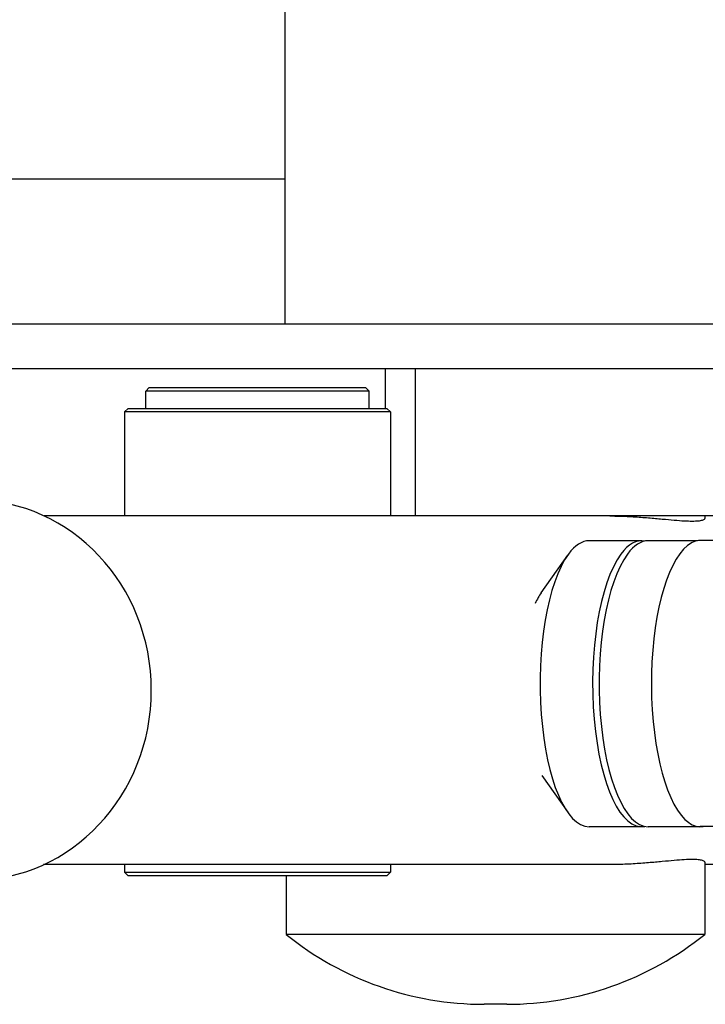
# Model space of a CAD drawing. Units: millimetres. Extents: x 9212 to 10848, y -6211 to -4919.
# Drawn here: x 10362 to 10461, y -5315 to -5174 of the extents above; entities that cross this region are included whole.
import ezdxf

# ---------------------------------------------------------------- set-up
doc = ezdxf.new("R2010")
doc.units = ezdxf.units.MM
doc.layers.add('PV-15EF', color=7, linetype='Continuous')

# ---------------------------------------------------------------- blocks, each defined once
blk = doc.blocks.new('*U6')
at = {"layer": 'PV-15EF'}
for p, q in [((6442.15, -3104.35), (6442.15, -3244.21)), ((6325.72, -3223.35), (6442.15, -3223.35)), ((6567.46, -3244.21), (6368.94, -3244.21)), ((6368.94, -3250.56), (6567.46, -3250.56)), ((6456.53, -3250.56), (6456.53, -3256.3)), ((6460.84, -3271.71), (6460.84, -3250.56)), ((6422.71, -3253.3), (6422.21, -3253.8)), ((6454.21, -3253.8), (6422.21, -3253.8)), ((6422.21, -3256.3), (6422.21, -3253.8)), ((6422.71, -3253.3), (6453.71, -3253.3)), ((6453.71, -3253.3), (6454.21, -3253.8)), ((6454.21, -3256.3), (6454.21, -3253.8)), ((6419.66, -3256.3), (6419.16, -3256.8)), ((6457.26, -3256.8), (6419.16, -3256.8)), ((6419.16, -3256.8), (6419.16, -3271.71)), ((6419.66, -3256.3), (6456.76, -3256.3)), ((6456.76, -3256.3), (6457.26, -3256.8)), ((6457.26, -3256.8), (6457.26, -3271.71)), ((6488.7, -3271.71), (6407.62, -3271.71)), ((6502.3, -3271.71), (6488.7, -3271.71)), ((6502.3, -3271.71), (6488.7, -3271.71)), ((6509.48, -3271.71), (6502.3, -3271.71)), ((6502.3, -3271.71), (6502.3, -3272.07)), ((6502.3, -3271.71), (6502.3, -3272.07)), ((6493.24, -3275.27), (6485.72, -3275.27)), ((6501.24, -3275.27), (6494.18, -3275.27)), ((6513.87, -3275.24), (6501.65, -3275.24)), ((6478.86, -3282.73), (6482.66, -3277.33)), ((6478.95, -3308.95), (6482.66, -3314.21)), ((6493.24, -3316.27), (6485.72, -3316.27)), ((6501.69, -3316.27), (6494.18, -3316.27)), ((6514.24, -3316.24), (6501.65, -3316.24)), ((6488.7, -3321.71), (6407.57, -3321.71)), ((6419.16, -3321.71), (6419.16, -3322.8)), ((6457.26, -3321.71), (6457.26, -3322.8)), ((6502.3, -3321.36), (6502.3, -3331.71)), ((6502.3, -3321.36), (6502.3, -3331.71)), ((6509.48, -3321.71), (6502.3, -3321.71)), ((6419.16, -3322.8), (6431.7, -3322.8)), ((6419.66, -3323.3), (6419.16, -3322.8)), ((6431.87, -3323.3), (6419.66, -3323.3)), ((6431.7, -3322.8), (6457.26, -3322.8)), ((6456.76, -3323.3), (6431.87, -3323.3)), ((6442.3, -3323.3), (6442.3, -3331.71)), ((6442.3, -3323.3), (6442.3, -3331.71)), ((6456.76, -3323.3), (6457.26, -3322.8)), ((6502.3, -3331.71), (6442.3, -3331.71)), ((6502.3, -3331.71), (6442.3, -3331.71)), ((6455.88, -3331.71), (6442.3, -3331.71)), ((6502.3, -3331.71), (6455.88, -3331.71)), ((6473.92, -3341.74), (6470.68, -3341.74))]:
    blk.add_line(p, q, dxfattribs=at)
for centre, start, end in [((6470.68, -3296.57), 231.0845, 270), ((6473.92, -3296.57), 270, 308.9155)]:
    blk.add_arc(centre, 45.17, start, end, dxfattribs=at)
for centre, major_axis, ratio, start_param, end_param in [((6397.38, -3296.7), (0, 27.26), 0.939693, 3.141593, 6.283185), ((6485.72, -3295.77), (0, 20.5), 0.34202, 0, 0.434553), ((6493.24, -3295.77), (0, 20.5), 0.34202, 6.216123, 6.717738), ((6494.18, -3295.77), (0, 20.5), 0.34202, 0, 0.434553), ((6501.65, -3295.74), (0, -20.5), 0.341391, 3.141593, 3.405457), ((6501.65, -3295.74), (0, -20.5), 0.341391, 3.405457, 6.051039), ((6485.72, -3295.77), (0, 20.5), 0.34202, 0.434553, 3.141593), ((6493.24, -3295.77), (0, 20.5), 0.34202, 0.434553, 3.208655), ((6494.18, -3295.77), (0, 20.5), 0.34202, 0.434553, 3.141593), ((6481.02, -3295.77), (0, 14.5), 0.34202, 0.451999, 0.653023), ((6501.69, -3295.77), (0, 20.5), 0.34202, 2.898461, 3.199661)]:
    blk.add_ellipse(centre, major_axis=major_axis, ratio=ratio, start_param=start_param, end_param=end_param, dxfattribs=at)
for points, knots in [([(6488.7, -3271.71), (6489.02, -3271.71), (6489.34, -3271.72), (6490.48, -3271.74), (6491.28, -3271.77), (6492.81, -3271.86), (6493.54, -3271.92), (6494.93, -3272.03), (6495.59, -3272.1), (6496.82, -3272.21), (6497.39, -3272.26), (6498.44, -3272.35), (6498.92, -3272.39), (6499.78, -3272.43), (6500.16, -3272.44), (6500.82, -3272.44), (6501.11, -3272.43), (6501.61, -3272.39), (6501.81, -3272.35), (6502.11, -3272.26), (6502.21, -3272.21), (6502.29, -3272.12), (6502.3, -3272.1), (6502.3, -3272.07)], [160.08717, 160.08717, 160.08717, 160.08717, 161.213758, 161.213758, 164.115547, 164.115547, 167.017336, 167.017336, 169.919125, 169.919125, 172.820914, 172.820914, 175.722703, 175.722703, 178.624492, 178.624492, 181.526282, 181.526282, 184.428071, 184.428071, 187.32986, 187.32986, 188.738803, 188.738803, 188.738803, 188.738803]), ([(6502.3, -3321.36), (6502.3, -3321.33), (6502.29, -3321.3), (6502.21, -3321.22), (6502.11, -3321.16), (6501.81, -3321.08), (6501.61, -3321.04), (6501.11, -3320.99), (6500.82, -3320.98), (6500.16, -3320.98), (6499.78, -3320.99), (6498.92, -3321.04), (6498.44, -3321.08), (6497.39, -3321.16), (6496.82, -3321.22), (6495.59, -3321.33), (6494.93, -3321.39), (6493.54, -3321.51), (6492.81, -3321.56), (6491.28, -3321.65), (6490.48, -3321.69), (6489.34, -3321.71), (6489.02, -3321.71), (6488.7, -3321.71)], [49.427187, 49.427187, 49.427187, 49.427187, 50.83613, 50.83613, 53.737919, 53.737919, 56.639708, 56.639708, 59.541497, 59.541497, 62.443287, 62.443287, 65.345076, 65.345076, 68.246865, 68.246865, 71.148654, 71.148654, 74.050443, 74.050443, 76.952232, 76.952232, 78.07882, 78.07882, 78.07882, 78.07882])]:
    blk.add_open_spline(points, degree=3, knots=knots, dxfattribs=at)
blk = doc.blocks.new('A$C5C825F42')
at = {"layer": 'PV-15EF'}
blk.add_blockref('*U6', (-5253.56, 4236.76, -760.79), dxfattribs=at)

msp = doc.modelspace()

# ---------------------------------------------------------------- block references
msp.add_blockref('A$C5C825F42', (9211.71, -6210.18))

doc.saveas('drawing.dxf')
